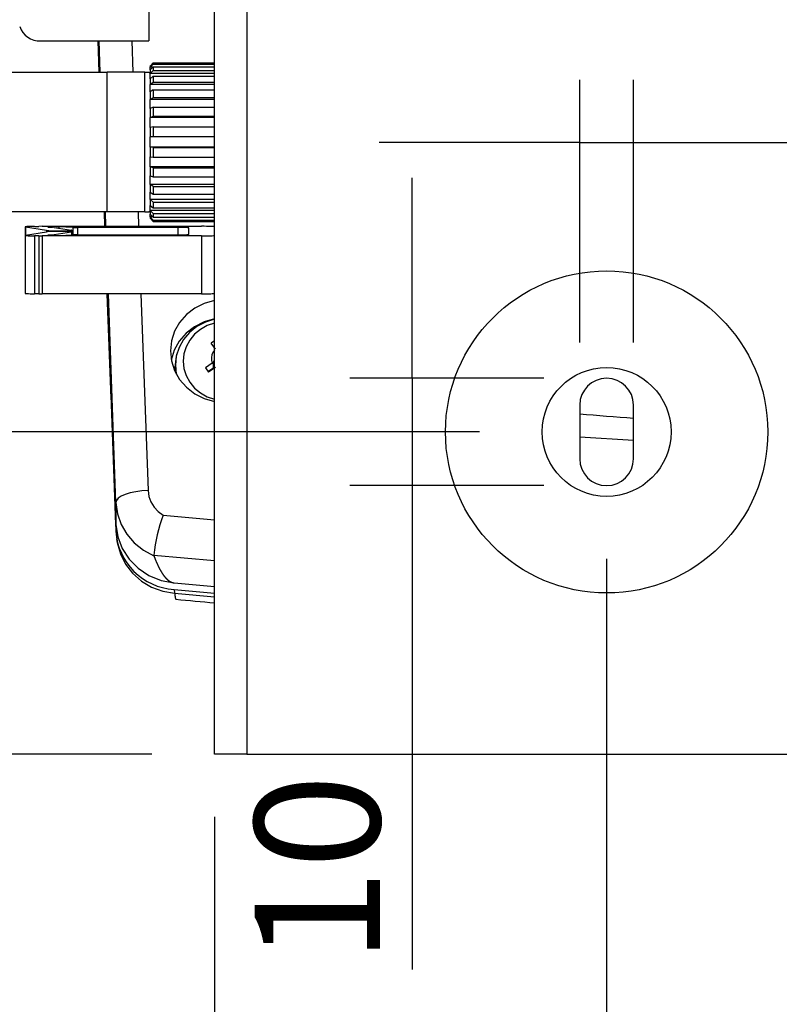
# Model space of a CAD drawing. Extents: x 154 to 1621, y 110 to 2385.
# Drawn here: x 282 to 423, y 353 to 536 of the extents above; entities that cross this region are included whole.
import ezdxf

# ---------------------------------------------------------------- set-up
doc = ezdxf.new("R2010")
doc.units = 0
doc.header["$LTSCALE"] = 8.333333
doc.layers.get('0').update_dxf_attribs({"linetype": 'CONTINUOUS'})
doc.layers.get('DEFPOINTS').update_dxf_attribs({"linetype": 'CONTINUOUS'})
doc.styles.add('SEACAD_SOLID_EDGE_ANSI', font='seans.ttf')
doc.dimstyles.new('AD-2', dxfattribs={"dimtxt": 23.333333, "dimasz": 18.666667, "dimexe": 11.666667, "dimexo": 11.666667, "dimgap": 5.833333, "dimtad": 1, "dimlfac": 0.5, "dimsah": 1, "dimcen": 11.666667, "dimazin": 3, "dimtfac": 0.6, "dimtmove": 0, "dimatfit": 3})

# ---------------------------------------------------------------- blocks, each defined once
blk = doc.blocks.new('_SE_FILLED')
at = {"color": 0}
blk.add_line((0, 0), (-1, 0), dxfattribs=at)
blk.add_solid([(0, 0), (-1, -0.1665), (-1, 0.1665), (0, 0)], dxfattribs=at)
blk = doc.blocks.new('*D89')
at = {"color": 0}
for p, q in [((367.18, 641.51), (238.28, 641.51)), ((249.95, 622.84), (249.95, 478.17)), ((367.18, 459.51), (238.28, 459.51))]:
    blk.add_line(p, q, dxfattribs=at)
at = {"layer": 'DEFPOINTS', "color": 0}
for p in [(378.84, 641.51), (249.95, 459.51), (378.84, 459.51)]:
    blk.add_point(p, dxfattribs=at)
at = {"color": 0, "linetype": 'BYBLOCK', "xscale": 18.66666666666667, "yscale": 18.66666666666667, "zscale": 18.66666666666667}
for p, rotation in [((249.95, 641.51), 90), ((249.95, 459.51), 270)]:
    blk.add_blockref('_SE_FILLED', p, dxfattribs=dict(at, rotation=rotation))
at = {"color": 0, "style": 'SEACAD_SOLID_EDGE_ANSI'}
blk.add_text('91', height=23.333, rotation=90, dxfattribs=at).set_placement((243.9, 537.37))
blk = doc.blocks.new('*D90')
at = {"color": 0}
for p, q in [((367.18, 459.51), (238.28, 459.51)), ((249.95, 418.17), (249.95, 440.84)), ((306.18, 399.51), (238.28, 399.51))]:
    blk.add_line(p, q, dxfattribs=at)
at = {"layer": 'DEFPOINTS', "color": 0}
for p in [(249.95, 459.51), (378.84, 459.51), (317.84, 399.51)]:
    blk.add_point(p, dxfattribs=at)
at = {"color": 0, "linetype": 'BYBLOCK', "xscale": 18.66666666666667, "yscale": 18.66666666666667, "zscale": 18.66666666666667}
for p, rotation in [((249.95, 459.51), 90), ((249.95, 399.51), 270)]:
    blk.add_blockref('_SE_FILLED', p, dxfattribs=dict(at, rotation=rotation))
at = {"color": 0, "style": 'SEACAD_SOLID_EDGE_ANSI'}
blk.add_text('30', height=23.333, rotation=90, dxfattribs=at).set_placement((243.92, 410.7))
blk = doc.blocks.new('*D91')
at = {"color": 0}
for p, q in [((390.84, 435.84), (390.84, 308.81)), ((317.84, 387.84), (317.84, 308.81)), ((336.51, 320.48), (372.18, 320.48))]:
    blk.add_line(p, q, dxfattribs=at)
at = {"layer": 'DEFPOINTS', "color": 0}
for p in [(390.84, 447.51), (317.84, 399.51), (390.84, 320.48)]:
    blk.add_point(p, dxfattribs=at)
at = {"color": 0, "linetype": 'BYBLOCK', "xscale": 18.66666666666667, "yscale": 18.66666666666667, "zscale": 18.66666666666667, "rotation": 180}
blk.add_blockref('_SE_FILLED', (317.84, 320.48), dxfattribs=at)
at = {"color": 0, "linetype": 'BYBLOCK', "xscale": 18.66666666666667, "yscale": 18.66666666666667, "zscale": 18.66666666666667}
blk.add_blockref('_SE_FILLED', (390.84, 320.48), dxfattribs=at)
at = {"color": 0, "style": 'SEACAD_SOLID_EDGE_ANSI'}
blk.add_text('36.5', height=23.333, dxfattribs=at).set_placement((323.86, 326.54))
blk = doc.blocks.new('*D92')
at = {"color": 0}
for p, q in [((390.84, 435.84), (390.84, 308.81)), ((710.84, 435.84), (710.84, 308.81)), ((409.51, 320.48), (692.18, 320.48))]:
    blk.add_line(p, q, dxfattribs=at)
at = {"layer": 'DEFPOINTS', "color": 0}
for p in [(390.84, 447.51), (710.84, 447.51), (710.84, 320.48)]:
    blk.add_point(p, dxfattribs=at)
at = {"color": 0, "linetype": 'BYBLOCK', "xscale": 18.66666666666667, "yscale": 18.66666666666667, "zscale": 18.66666666666667, "rotation": 180}
blk.add_blockref('_SE_FILLED', (390.84, 320.48), dxfattribs=at)
at = {"color": 0, "linetype": 'BYBLOCK', "xscale": 18.66666666666667, "yscale": 18.66666666666667, "zscale": 18.66666666666667}
blk.add_blockref('_SE_FILLED', (710.84, 320.48), dxfattribs=at)
at = {"color": 0, "style": 'SEACAD_SOLID_EDGE_ANSI'}
blk.add_text('160', height=23.333, dxfattribs=at).set_placement((524.88, 326.52))
blk = doc.blocks.new('*D93')
at = {"color": 0}
for p, q in [((317.84, 387.84), (317.84, 226.46)), ((783.84, 387.84), (783.84, 226.46)), ((336.51, 238.12), (765.18, 238.12))]:
    blk.add_line(p, q, dxfattribs=at)
at = {"layer": 'DEFPOINTS', "color": 0}
for p in [(317.84, 399.51), (783.84, 399.51), (783.84, 238.12)]:
    blk.add_point(p, dxfattribs=at)
at = {"color": 0, "linetype": 'BYBLOCK', "xscale": 18.66666666666667, "yscale": 18.66666666666667, "zscale": 18.66666666666667, "rotation": 180}
blk.add_blockref('_SE_FILLED', (317.84, 238.12), dxfattribs=at)
at = {"color": 0, "linetype": 'BYBLOCK', "xscale": 18.66666666666667, "yscale": 18.66666666666667, "zscale": 18.66666666666667}
blk.add_blockref('_SE_FILLED', (783.84, 238.12), dxfattribs=at)
at = {"color": 0, "style": 'SEACAD_SOLID_EDGE_ANSI'}
blk.add_text('233', height=23.333, dxfattribs=at).set_placement((522.74, 244.16))
blk = doc.blocks.new('*D96')
at = {"color": 0}
for p, q in [((354.67, 488.17), (354.67, 506.84)), ((379.18, 469.51), (343.01, 469.51)), ((354.67, 469.51), (354.67, 449.51)), ((379.18, 449.51), (343.01, 449.51)), ((354.67, 430.84), (354.67, 359.38))]:
    blk.add_line(p, q, dxfattribs=at)
at = {"layer": 'DEFPOINTS', "color": 0}
for p in [(390.84, 469.51), (354.67, 449.51), (390.84, 449.51)]:
    blk.add_point(p, dxfattribs=at)
at = {"color": 0, "linetype": 'BYBLOCK', "xscale": 18.66666666666667, "yscale": 18.66666666666667, "zscale": 18.66666666666667}
for p, rotation in [((354.67, 469.51), 270), ((354.67, 449.51), 90)]:
    blk.add_blockref('_SE_FILLED', p, dxfattribs=dict(at, rotation=rotation))
at = {"color": 0, "style": 'SEACAD_SOLID_EDGE_ANSI'}
blk.add_text('10', height=23.333, rotation=90, dxfattribs=at).set_placement((348.64, 360.45))

msp = doc.modelspace()

# ---------------------------------------------------------------- linework, layer by layer
at = {"color": 7, "linetype": 'CONTINUOUS'}
for p, q in [((323.843, 692.044), (323.843, 399.508)), ((317.843, 399.508), (317.843, 557.508)), ((305.643, 540.968), (305.643, 532.32)), ((285.446, 532.32), (305.643, 532.32)), ((296.402, 526.489), (296.191, 532.32)), ((296.442, 526.489), (296.232, 532.32)), ((296.591, 526.489), (296.38, 532.32)), ((302.458, 532.32), (302.668, 526.489)), ((306.45, 528.253), (305.85, 527.657)), ((306.45, 528.253), (306.45, 528.018)), ((306.45, 528.253), (317.843, 528.253)), ((278.773, 526.489), (297.85, 526.489)), ((304.85, 526.489), (297.85, 526.489)), ((297.85, 500.489), (297.85, 526.489)), ((304.85, 500.489), (304.85, 526.489)), ((304.85, 526.489), (305.65, 526.489)), ((305.85, 526.289), (305.65, 526.489)), ((305.85, 527.422), (306.45, 528.018)), ((305.85, 527.657), (305.85, 527.689)), ((305.883, 527.689), (305.85, 527.689)), ((305.85, 527.657), (305.85, 527.422)), ((306.45, 527.482), (305.85, 526.926)), ((305.85, 526.926), (305.85, 527.422)), ((306.386, 527.422), (305.85, 527.422)), ((305.85, 526.926), (305.85, 526.237)), ((305.85, 526.237), (306.45, 526.793)), ((306.45, 528.018), (317.843, 528.018)), ((306.45, 527.482), (306.45, 526.793)), ((306.45, 527.482), (317.843, 527.482)), ((306.45, 526.793), (317.843, 526.793)), ((305.85, 525.28), (305.85, 526.237)), ((317.843, 526.237), (305.85, 526.237)), ((306.45, 525.757), (305.85, 525.28)), ((305.85, 525.28), (305.85, 524.184)), ((305.85, 524.184), (306.45, 524.661)), ((306.45, 525.757), (306.45, 524.661)), ((306.45, 525.757), (317.843, 525.757)), ((306.45, 524.661), (317.843, 524.661)), ((305.85, 522.83), (305.85, 524.184)), ((317.843, 524.184), (305.85, 524.184)), ((306.45, 523.196), (305.85, 522.83)), ((305.85, 522.83), (305.85, 521.402)), ((306.45, 523.196), (306.45, 521.768)), ((306.45, 523.196), (317.843, 523.196)), ((305.85, 521.402), (306.45, 521.768)), ((305.85, 519.744), (305.85, 521.402)), ((317.843, 521.402), (305.85, 521.402)), ((306.45, 521.768), (317.843, 521.768)), ((306.45, 519.974), (305.85, 519.744)), ((305.85, 519.744), (305.85, 518.081)), ((306.45, 519.974), (306.45, 518.311)), ((306.45, 519.974), (317.843, 519.974)), ((305.85, 518.081), (306.45, 518.311)), ((305.85, 516.231), (305.85, 518.081)), ((317.843, 518.081), (305.85, 518.081)), ((306.45, 518.311), (317.843, 518.311)), ((306.45, 516.31), (305.85, 516.231)), ((305.85, 516.231), (305.85, 514.447)), ((306.45, 516.31), (306.45, 514.525)), ((306.45, 516.31), (317.843, 516.31)), ((305.85, 514.447), (306.45, 514.525)), ((305.85, 512.532), (305.85, 514.447)), ((317.843, 514.447), (305.85, 514.447)), ((306.45, 514.525), (317.843, 514.525)), ((305.85, 512.532), (305.85, 510.747)), ((317.843, 512.532), (305.85, 512.532)), ((306.45, 512.453), (305.85, 512.532)), ((306.45, 512.453), (306.45, 510.669)), ((306.45, 512.453), (317.843, 512.453)), ((305.85, 508.897), (305.85, 510.747)), ((305.85, 510.747), (306.45, 510.669)), ((306.45, 510.669), (317.843, 510.669)), ((305.85, 508.897), (305.85, 507.234)), ((317.843, 508.897), (305.85, 508.897)), ((306.45, 508.667), (305.85, 508.897)), ((306.45, 508.667), (317.843, 508.667)), ((306.45, 508.667), (306.45, 507.004)), ((305.85, 505.576), (305.85, 507.234)), ((305.85, 507.234), (306.45, 507.004)), ((306.45, 507.004), (317.843, 507.004)), ((305.85, 505.576), (305.85, 504.148)), ((306.45, 505.21), (305.85, 505.576)), ((317.843, 505.576), (305.85, 505.576)), ((306.45, 505.21), (306.45, 503.782)), ((306.45, 505.21), (317.843, 505.21)), ((305.85, 502.794), (305.85, 504.148)), ((305.85, 504.148), (306.45, 503.782)), ((305.85, 502.794), (305.85, 501.698)), ((317.843, 502.794), (305.85, 502.794)), ((306.45, 502.317), (305.85, 502.794)), ((306.45, 503.782), (317.843, 503.782)), ((305.65, 500.489), (305.85, 500.689)), ((305.85, 500.741), (305.85, 501.698)), ((305.85, 501.698), (306.45, 501.221)), ((305.85, 500.741), (305.85, 500.052)), ((317.843, 500.741), (305.85, 500.741)), ((306.45, 500.185), (305.85, 500.741)), ((306.45, 502.317), (306.45, 501.221)), ((306.45, 502.317), (317.843, 502.317)), ((306.45, 501.221), (317.843, 501.221)), ((297.85, 500.489), (278.773, 500.489)), ((297.438, 497.8), (297.341, 500.489)), ((297.479, 497.8), (297.382, 500.489)), ((297.627, 497.8), (297.53, 500.489)), ((304.85, 500.489), (297.85, 500.489)), ((303.608, 500.489), (303.705, 497.8)), ((304.85, 500.489), (305.65, 500.489)), ((305.85, 499.556), (305.85, 500.052)), ((305.85, 500.052), (306.45, 499.497)), ((305.85, 499.556), (305.85, 499.321)), ((306.386, 499.556), (305.85, 499.556)), ((306.45, 498.96), (305.85, 499.556)), ((305.85, 499.321), (305.85, 499.289)), ((305.85, 499.321), (306.45, 498.725)), ((305.85, 499.289), (305.883, 499.289)), ((306.45, 500.185), (306.45, 499.497)), ((306.45, 500.185), (317.843, 500.185)), ((306.45, 499.497), (317.843, 499.497)), ((306.45, 498.96), (306.45, 498.725)), ((306.45, 498.96), (317.843, 498.96)), ((282.57, 497.688), (282.57, 496.118)), ((286.585, 497.035), (282.651, 497.662)), ((282.651, 497.662), (282.651, 496.145)), ((284.348, 497.787), (285.173, 497.797)), ((285.794, 497.8), (285.173, 497.797)), ((285.794, 497.8), (315.443, 497.8)), ((286.585, 497.035), (286.585, 496.772)), ((287.152, 497.651), (287.66, 497.629)), ((287.971, 497.606), (291.222, 497.088)), ((291.492, 497.61), (288.849, 497.723)), ((288.849, 497.723), (288.849, 497.466)), ((291.304, 496.745), (291.304, 497.061)), ((291.492, 497.61), (291.492, 496.196)), ((311.043, 497.595), (292.34, 497.595)), ((292.34, 497.595), (292.34, 496.211)), ((306.45, 498.725), (317.843, 498.725)), ((311.043, 497.595), (311.043, 496.211)), ((313.043, 496.297), (313.043, 497.51)), ((282.57, 496.118), (282.57, 485.328)), ((282.651, 496.145), (286.585, 496.772)), ((285.173, 496.01), (284.348, 496.019)), ((284.348, 496.019), (284.348, 485.229)), ((285.173, 496.01), (285.794, 496.006)), ((285.173, 496.01), (285.173, 485.22)), ((315.443, 496.006), (285.794, 496.006)), ((285.794, 496.006), (285.794, 485.216)), ((287.66, 496.178), (287.152, 496.156)), ((287.152, 496.156), (287.152, 496.083)), ((287.66, 496.178), (287.66, 496.07)), ((291.222, 496.719), (287.971, 496.201)), ((287.971, 496.201), (287.971, 496.068)), ((288.849, 496.083), (291.492, 496.196)), ((291.222, 496.719), (291.222, 496.185)), ((291.304, 496.188), (291.304, 496.745)), ((292.34, 496.211), (311.043, 496.211)), ((315.443, 496.006), (315.443, 485.216)), ((285.173, 485.22), (284.348, 485.229)), ((285.173, 485.22), (285.794, 485.216)), ((315.443, 485.216), (285.794, 485.216)), ((298.597, 465.724), (297.893, 485.216)), ((299.487, 442.244), (297.934, 485.216)), ((299.487, 446.348), (298.082, 485.216)), ((304.16, 485.216), (305.483, 448.592)), ((317.843, 476.487), (317.199, 476.068)), ((318.019, 474.94), (317.199, 476.068)), ((317.843, 475.558), (317.651, 475.451)), ((310.719, 473.634), (310.443, 471.511)), ((310.829, 474.053), (310.719, 473.634)), ((310.443, 471.511), (310.473, 470.801)), ((317.438, 472.336), (316.163, 471.426)), ((316.163, 471.426), (316.71, 470.639)), ((316.595, 470.772), (317.661, 471.452)), ((318.014, 471.507), (316.71, 470.639)), ((317.438, 472.336), (317.661, 472.478)), ((317.661, 472.478), (317.843, 472.789)), ((317.661, 471.452), (317.661, 472.478)), ((317.661, 471.452), (317.843, 471.763)), ((298.597, 465.724), (298.638, 465.726)), ((385.843, 464.508), (385.843, 454.508)), ((395.843, 454.508), (395.843, 464.508)), ((298.723, 463.364), (298.679, 463.363)), ((298.679, 463.363), (299.487, 440.999)), ((385.843, 458.576), (395.843, 457.97)), ((299.487, 446.348), (299.487, 442.244)), ((308.281, 444.013), (317.843, 443.149)), ((299.632, 439.603), (299.755, 438.885)), ((306.557, 436.447), (306.536, 436.572)), ((306.536, 436.572), (317.843, 435.549)), ((310.321, 431.403), (317.843, 430.728)), ((310.306, 430.173), (317.843, 429.497)), ((310.306, 430.173), (310.427, 429.471)), ((310.427, 429.471), (317.843, 428.806)), ((323.843, 399.508), (317.843, 399.508)), ((323.843, 399.508), (777.843, 399.508))]:
    msp.add_line(p, q, dxfattribs=at)
for p, q in [((385.843, 476.175), (385.843, 525.094)), ((395.843, 476.175), (395.843, 525.094)), ((367.176, 513.427), (348.51, 513.427)), ((385.843, 513.427), (395.843, 513.427)), ((414.51, 513.427), (574.336, 513.427))]:
    msp.add_line(p, q)
for points in [[(284.348, 497.787), (283.908, 497.78), (283.509, 497.77), (283.165, 497.756), (282.891, 497.74), (282.697, 497.721), (282.59, 497.702), (282.575, 497.682), (282.651, 497.662)], [(286.585, 497.035), (286.751, 497.016), (287, 496.999), (287.321, 496.984), (287.704, 496.972), (288.132, 496.964), (288.59, 496.96), (289.061, 496.959), (289.525, 496.962), (289.965, 496.969), (290.365, 496.98), (290.708, 496.994), (290.982, 497.01), (291.176, 497.028), (291.283, 497.048), (291.298, 497.068), (291.222, 497.088)], [(288.849, 497.723), (288.667, 497.73), (288.46, 497.734), (288.234, 497.737), (288, 497.738), (287.766, 497.737), (287.541, 497.734), (287.334, 497.73), (287.152, 497.723), (287.003, 497.715), (286.892, 497.707), (286.823, 497.697), (286.8, 497.687), (286.823, 497.677), (286.892, 497.667), (287.003, 497.658), (287.152, 497.651)], [(287.971, 497.606), (287.899, 497.614), (287.795, 497.622), (287.66, 497.629)], [(291.492, 497.61), (291.673, 497.604), (291.881, 497.599), (292.106, 497.596), (292.34, 497.595)], [(313.043, 497.51), (313.005, 497.527), (312.891, 497.543), (312.706, 497.557), (312.457, 497.57), (312.154, 497.581), (311.808, 497.589), (311.433, 497.594), (311.043, 497.595)], [(317.843, 497.698), (317.797, 497.718), (317.66, 497.737), (317.439, 497.755), (317.14, 497.77), (316.776, 497.783), (316.361, 497.793), (315.911, 497.798), (315.443, 497.8)], [(282.651, 496.145), (282.575, 496.125), (282.59, 496.105), (282.697, 496.085), (282.891, 496.067), (283.165, 496.051), (283.509, 496.037), (283.908, 496.026), (284.348, 496.019)], [(291.222, 496.719), (291.298, 496.739), (291.283, 496.759), (291.176, 496.778), (290.982, 496.797), (290.708, 496.813), (290.365, 496.827), (289.965, 496.837), (289.525, 496.844), (289.061, 496.848), (288.59, 496.847), (288.132, 496.842), (287.704, 496.834), (287.321, 496.822), (287, 496.808), (286.751, 496.791), (286.585, 496.772)], [(287.152, 496.156), (287.003, 496.148), (286.892, 496.139), (286.823, 496.13), (286.8, 496.12), (286.823, 496.11), (286.892, 496.1), (287.003, 496.091), (287.152, 496.083), (287.334, 496.077), (287.541, 496.072), (287.766, 496.069), (288, 496.068), (288.234, 496.069), (288.46, 496.072), (288.667, 496.077), (288.849, 496.083)], [(287.66, 496.178), (287.795, 496.184), (287.899, 496.192), (287.971, 496.201)], [(292.34, 496.211), (292.106, 496.21), (291.881, 496.207), (291.673, 496.203), (291.492, 496.196)], [(311.043, 496.211), (311.433, 496.213), (311.808, 496.218), (312.154, 496.226), (312.457, 496.236), (312.706, 496.249), (312.891, 496.264), (313.005, 496.28), (313.043, 496.297)], [(315.443, 496.006), (315.911, 496.008), (316.361, 496.014), (316.776, 496.023), (317.14, 496.036), (317.439, 496.052), (317.66, 496.069), (317.797, 496.089), (317.843, 496.109)], [(282.57, 485.328), (282.611, 485.309), (282.735, 485.291), (282.937, 485.273), (283.21, 485.258), (283.544, 485.246), (283.928, 485.236), (284.348, 485.229)], [(315.443, 485.216), (315.911, 485.218), (316.361, 485.224), (316.776, 485.233), (317.14, 485.246), (317.439, 485.262), (317.66, 485.279), (317.797, 485.299), (317.843, 485.319)], [(317.843, 483.988), (315.931, 483.441), (314.17, 482.555), (312.626, 481.363), (311.36, 479.911), (310.418, 478.254), (309.839, 476.458), (309.643, 474.589), (309.839, 472.72), (310.418, 470.924), (311.36, 469.267), (312.626, 467.815), (314.17, 466.623), (315.931, 465.737), (317.843, 465.19)], [(317.843, 480.568), (315.905, 480.011), (314.123, 479.105), (312.566, 477.885), (311.297, 476.401), (310.365, 474.71), (309.807, 472.879)], [(317.843, 480.477), (316.139, 479.957), (314.572, 479.14), (313.202, 478.055), (312.079, 476.743), (311.245, 475.252), (310.731, 473.639), (310.557, 471.964), (310.728, 470.288)], [(317.843, 479.778), (316.471, 479.304), (315.216, 478.597), (314.124, 477.684), (313.232, 476.595), (312.572, 475.369), (312.166, 474.049), (312.03, 472.681)], [(317.843, 474.757), (317.544, 474.328), (317.348, 473.849), (317.263, 473.343), (317.293, 472.83), (317.438, 472.336)], [(312.03, 472.681), (312.166, 471.313), (312.572, 469.992), (313.232, 468.767), (314.124, 467.678), (315.216, 466.764), (316.471, 466.058), (317.843, 465.583)], [(298.597, 465.724), (298.611, 465.353), (298.625, 464.97), (298.64, 464.59), (298.654, 464.226), (298.668, 463.893), (298.68, 463.602), (298.691, 463.363)], [(305.483, 448.592), (304.313, 448.515), (303.188, 448.362), (302.152, 448.139), (301.243, 447.855), (300.497, 447.52), (299.943, 447.148), (299.602, 446.752), (299.487, 446.348)], [(305.483, 448.592), (305.636, 447.504), (306.01, 446.465), (306.592, 445.513), (307.358, 444.685), (308.281, 444.013)], [(299.487, 446.348), (299.768, 444.274), (300.452, 442.284), (301.515, 440.448), (302.921, 438.827), (304.621, 437.478), (306.557, 436.447)], [(299.487, 442.244), (299.823, 439.95), (300.65, 437.768), (301.935, 435.792), (303.622, 434.104), (305.64, 432.775), (307.905, 431.862), (310.321, 431.403)], [(299.752, 438.889), (300.317, 436.819), (301.277, 434.892), (302.599, 433.175), (304.237, 431.73), (306.133, 430.607), (308.221, 429.845), (310.427, 429.471)], [(306.557, 436.447), (306.583, 436.377), (306.609, 436.308), (306.635, 436.238), (306.662, 436.169), (306.688, 436.099), (306.715, 436.029), (306.742, 435.96), (306.77, 435.89), (306.797, 435.82), (306.825, 435.751), (306.853, 435.681), (306.882, 435.611), (306.91, 435.542), (306.939, 435.472), (306.968, 435.402), (306.998, 435.333), (307.028, 435.263), (307.058, 435.193), (307.088, 435.123), (307.119, 435.054), (307.15, 434.984), (307.181, 434.914), (307.213, 434.845), (307.245, 434.775)], [(307.245, 434.775), (307.267, 434.728), (307.289, 434.681), (307.311, 434.634), (307.333, 434.587), (307.356, 434.539), (307.378, 434.492), (307.401, 434.445), (307.424, 434.398), (307.447, 434.351), (307.471, 434.304), (307.495, 434.257), (307.518, 434.21), (307.543, 434.163), (307.567, 434.116), (307.591, 434.069), (307.616, 434.021), (307.641, 433.974), (307.667, 433.927), (307.692, 433.88), (307.718, 433.833), (307.744, 433.786), (307.77, 433.739), (307.797, 433.692), (307.824, 433.645)], [(307.824, 433.645), (307.842, 433.613), (307.861, 433.581), (307.88, 433.549), (307.898, 433.517), (307.917, 433.485), (307.936, 433.453), (307.956, 433.421), (307.975, 433.389), (307.995, 433.358), (308.014, 433.326), (308.034, 433.294), (308.055, 433.262), (308.075, 433.23), (308.095, 433.198), (308.116, 433.166), (308.137, 433.134), (308.158, 433.103), (308.179, 433.071), (308.201, 433.039), (308.222, 433.007), (308.244, 432.975), (308.267, 432.943), (308.289, 432.911), (308.312, 432.88)], [(308.312, 432.88), (308.327, 432.858), (308.343, 432.836), (308.359, 432.815), (308.375, 432.793), (308.391, 432.771), (308.407, 432.749), (308.423, 432.728), (308.439, 432.706), (308.456, 432.684), (308.473, 432.663), (308.49, 432.641), (308.507, 432.62), (308.524, 432.598), (308.541, 432.576), (308.559, 432.555), (308.576, 432.533), (308.594, 432.511), (308.612, 432.49), (308.63, 432.468), (308.649, 432.447), (308.667, 432.425), (308.686, 432.404), (308.705, 432.382), (308.724, 432.36)], [(308.724, 432.36), (308.737, 432.346), (308.751, 432.331), (308.764, 432.316), (308.778, 432.301), (308.791, 432.287), (308.805, 432.272), (308.819, 432.257), (308.833, 432.242), (308.847, 432.227), (308.861, 432.213), (308.876, 432.198), (308.89, 432.183), (308.905, 432.169), (308.92, 432.154), (308.935, 432.139), (308.95, 432.124), (308.965, 432.11), (308.98, 432.095), (308.996, 432.081), (309.012, 432.066), (309.027, 432.051), (309.043, 432.037), (309.06, 432.022), (309.076, 432.008)], [(309.076, 432.008), (309.092, 431.993), (309.108, 431.979), (309.125, 431.965), (309.142, 431.95), (309.159, 431.936), (309.176, 431.922), (309.193, 431.908), (309.211, 431.893), (309.229, 431.879), (309.247, 431.865), (309.265, 431.851), (309.284, 431.837), (309.303, 431.823), (309.322, 431.809), (309.341, 431.795), (309.361, 431.781), (309.381, 431.767), (309.401, 431.753), (309.422, 431.74), (309.443, 431.726), (309.464, 431.712), (309.486, 431.699), (309.508, 431.686), (309.53, 431.672)], [(309.53, 431.672), (309.54, 431.666), (309.549, 431.661), (309.559, 431.655), (309.569, 431.65), (309.579, 431.644), (309.589, 431.638), (309.599, 431.633), (309.609, 431.627), (309.62, 431.622), (309.63, 431.616), (309.641, 431.611), (309.651, 431.605), (309.662, 431.6), (309.673, 431.594), (309.684, 431.589), (309.695, 431.583), (309.706, 431.578), (309.717, 431.573), (309.728, 431.568), (309.739, 431.562), (309.751, 431.557), (309.762, 431.552), (309.774, 431.547), (309.786, 431.542)], [(309.786, 431.542), (309.798, 431.537), (309.81, 431.532), (309.822, 431.526), (309.835, 431.522), (309.847, 431.517), (309.86, 431.512), (309.873, 431.507), (309.886, 431.502), (309.899, 431.497), (309.912, 431.493), (309.926, 431.488), (309.939, 431.484), (309.953, 431.479), (309.967, 431.475), (309.98, 431.47), (309.994, 431.466), (310.008, 431.462), (310.023, 431.458), (310.037, 431.454), (310.052, 431.45), (310.066, 431.447), (310.081, 431.443), (310.096, 431.439), (310.11, 431.436)], [(310.11, 431.436), (310.119, 431.434), (310.127, 431.432), (310.136, 431.431), (310.144, 431.429), (310.153, 431.427), (310.162, 431.425), (310.17, 431.424), (310.179, 431.422), (310.188, 431.421), (310.197, 431.419), (310.205, 431.418), (310.214, 431.416), (310.223, 431.415), (310.232, 431.414), (310.241, 431.412), (310.25, 431.411), (310.258, 431.41), (310.267, 431.409), (310.276, 431.408), (310.285, 431.407), (310.294, 431.406), (310.303, 431.405), (310.312, 431.404), (310.321, 431.403)], [(310.427, 429.471), (310.436, 429.379), (310.446, 429.29), (310.456, 429.205), (310.466, 429.124), (310.476, 429.047), (310.486, 428.974), (310.496, 428.905), (310.506, 428.84), (310.517, 428.779), (310.527, 428.722), (310.537, 428.669), (310.548, 428.62), (310.559, 428.574), (310.569, 428.533), (310.58, 428.496), (310.591, 428.462), (310.602, 428.433), (310.613, 428.407), (310.624, 428.385), (310.635, 428.367), (310.646, 428.353), (310.657, 428.343), (310.668, 428.337), (310.68, 428.334)]]:
    msp.add_lwpolyline(points, dxfattribs=at)
for radius in [30, 12]:
    msp.add_circle((390.843, 459.508), radius, dxfattribs=at)
for centre, radius, start, end in [((285.329, 536.271), 3.952, 198.59185, 271.70936), ((390.843, 464.508), 5, 0, 180), ((549.777, 2410.026), 1954.033, 265.187467, 265.481362), ((390.843, 454.508), 5, 180, 0), ((339.077, 432.865), 32.752, 160.10067, 173.50152), ((311.03, 441.716), 11.566, 183.55324, 266.41008), ((549.76, 3050.558), 2633.103, 264.790403, 264.946967)]:
    msp.add_arc(centre, radius, start, end, dxfattribs=at)

# ---------------------------------------------------------------- block references
at = {"xscale": 18.66666666666667, "yscale": 18.66666666666667, "zscale": 18.66666666666667}
msp.add_blockref('_SE_FILLED', (385.843, 513.427), dxfattribs=at)
at = {"xscale": 18.66666666666667, "yscale": 18.66666666666667, "zscale": 18.66666666666667, "rotation": 180}
msp.add_blockref('_SE_FILLED', (395.843, 513.427), dxfattribs=at)

# ---------------------------------------------------------------- dimensions: what is measured, and where the dimension line sits
for p1, picture, middle in [((378.843, 641.508), '*D89', (232.275, 550.508)), ((317.843, 399.508), '*D90', (232.242, 429.508))]:
    dim = msp.add_linear_dim(base=(249.949, 459.508), p1=p1, p2=(378.843, 459.508), angle=90, dimstyle='AD-2')
    dim.commit()
    dim.dimension.update_dxf_attribs({"geometry": picture, "text_midpoint": middle})
dim = msp.add_linear_dim(base=(354.673, 449.508), p1=(390.843, 469.508), p2=(390.843, 449.508), angle=90, dimstyle='AD-2')
dim.commit()
dim.dimension.update_dxf_attribs({"geometry": '*D96', "text_midpoint": (354.673, 376.976), "dimtype": 160})
for base, p1, p2, picture, middle in [((390.843, 320.476), (317.843, 399.508), (390.843, 447.508), '*D91', (354.343, 338.191)), ((710.843, 320.476), (390.843, 447.508), (710.843, 447.508), '*D92', (550.843, 338.191)), ((783.843, 238.124), (317.843, 399.508), (783.843, 399.508), '*D93', (550.843, 255.79))]:
    dim = msp.add_linear_dim(base=base, p1=p1, p2=p2, dimstyle='AD-2')
    dim.commit()
    dim.dimension.update_dxf_attribs({"geometry": picture, "text_midpoint": middle})

doc.saveas('drawing.dxf')
